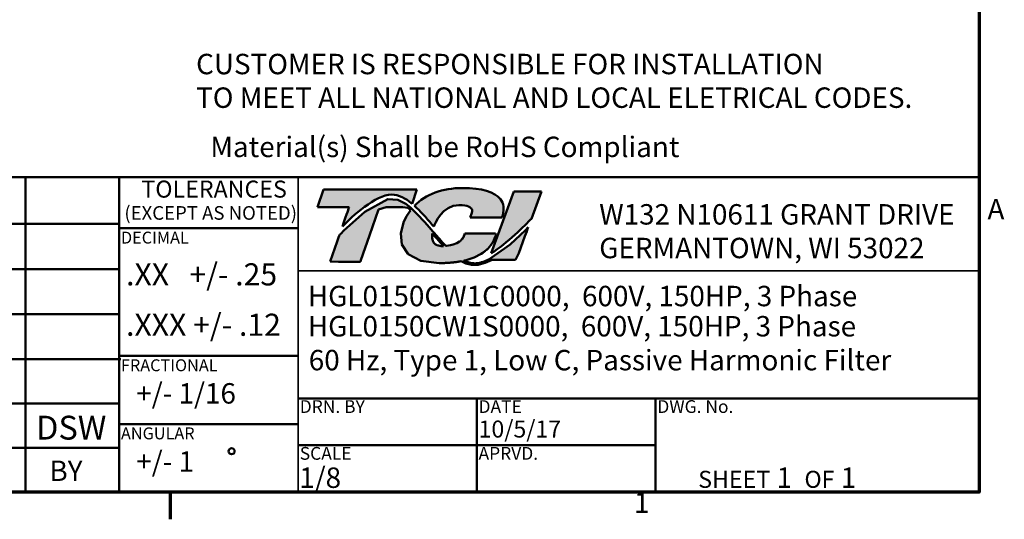
# Model space of a CAD drawing. Units: inches. Extents: x 3 to 129, y 1 to 100.
# Drawn here: x 94 to 128, y 2 to 20 of the extents above; entities that cross this region are included whole.
import ezdxf
from ezdxf.enums import TextEntityAlignment as Align

# ---------------------------------------------------------------- set-up
doc = ezdxf.new("R2010")
doc.units = ezdxf.units.IN
doc.header["$LTSCALE"] = 6
doc.header["$MEASUREMENT"] = 0
for name, color, linetype, lineweight in [('Border (ANSI)', 7, 'Continuous', 70), ('Hatch (ANSI)', 7, 'Continuous', 18), ('Symbol (ANSI)', 7, 'Continuous', 25), ('Title (ANSI)', 7, 'Continuous', 50), ('Visible (ANSI)', 7, 'Continuous', 50)]:
    doc.layers.add(name, color=color, linetype=linetype, lineweight=lineweight)
doc.styles.add('Note Text (ANSI)', font='tahoma.ttf')
doc.styles.add('Text Style30', font='tahoma.ttf')
doc.styles.add('Text Style38', font='tahoma.ttf')
doc.styles.add('Text Style39', font='tahoma.ttf')
doc.styles.add('Text Style45', font='tahoma.ttf')

# ---------------------------------------------------------------- blocks, each defined once
blk = doc.blocks.new('Borders Default Border')
at = {"layer": 'Border (ANSI)'}
blk.add_line((16.5, 0.5), (16.5, 0.34), dxfattribs=at)
at = {"layer": 'Border (ANSI)', "flags": 128}
blk.add_lwpolyline([(0.75, 0.5), (0.75, 16.5), (21.25, 16.5), (21.25, 0.5), (0.75, 0.5)], dxfattribs=at)
at = {"layer": 'Border (ANSI)', "char_height": 0.12, "attachment_point": 7, "style": 'Note Text (ANSI)'}
for s, insert in [('A', (21.299, 2.065)), ('1', (19.2229, 0.34))]:
    blk.add_mtext(s, dxfattribs=dict(at, insert=insert))
blk = doc.blocks.new('Title Blocks TCI_TITLE')
at = {"layer": 'Hatch (ANSI)'}
h = blk.add_hatch(color=256, dxfattribs=at)
edge = h.paths.add_edge_path()
edge.add_line((10.1122, 5.5812), (10.0831, 5.497))
edge.add_spline(control_points=[(10.0831, 5.497), (10.0444, 5.5293), (10.0051, 5.5504), (9.9634, 5.5504)], knot_values=[1, 1, 1, 1, 2, 2, 2, 2], degree=3, periodic=0)
edge.add_spline(control_points=[(9.9634, 5.5504), (9.868, 5.5504), (9.7318, 5.4223), (9.6741, 5.3633)], knot_values=[0, 0, 0, 0, 1, 1, 1, 1], degree=3, periodic=0)
edge.add_spline(control_points=[(9.6741, 5.3633), (9.692, 5.4151), (9.7077, 5.4605), (9.7132, 5.4766)], knot_values=[6, 6, 6, 6, 7, 7, 7, 7], degree=3, periodic=0)
edge.add_line((9.7132, 5.4766), (9.5274, 5.4766))
edge.add_line((9.5274, 5.4766), (9.5634, 5.5812))
edge.add_line((9.5634, 5.5812), (10.1122, 5.5812))
h = blk.add_hatch(color=256, dxfattribs=at)
edge = h.paths.add_edge_path()
edge.add_spline(control_points=[(10.3797, 5.5892), (10.4941, 5.5892), (10.5688, 5.5671), (10.6019, 5.5234)], knot_values=[8, 8, 8, 8, 9, 9, 9, 9], degree=3, periodic=0)
edge.add_spline(control_points=[(10.6019, 5.5234), (10.6211, 5.4981), (10.6257, 5.4669), (10.6155, 5.4307)], knot_values=[7, 7, 7, 7, 8, 8, 8, 8], degree=3, periodic=0)
edge.add_line((10.6155, 5.4307), (10.6113, 5.4159))
edge.add_line((10.6113, 5.4159), (10.4242, 5.4159))
edge.add_line((10.4242, 5.4159), (10.4342, 5.4432))
edge.add_spline(control_points=[(10.4342, 5.4432), (10.4397, 5.4583), (10.4347, 5.4653), (10.4331, 5.4677)], knot_values=[3, 3, 3, 3, 4, 4, 4, 4], degree=3, periodic=0)
edge.add_spline(control_points=[(10.4331, 5.4677), (10.4286, 5.474), (10.4125, 5.4889), (10.3592, 5.4889)], knot_values=[2, 2, 2, 2, 3, 3, 3, 3], degree=3, periodic=0)
edge.add_spline(control_points=[(10.3592, 5.4889), (10.2589, 5.4889), (10.2164, 5.3786), (10.2108, 5.3628)], knot_values=[1, 1, 1, 1, 2, 2, 2, 2], degree=3, periodic=0)
edge.add_line((10.2108, 5.3628), (10.1999, 5.3753))
edge.add_spline(control_points=[(10.1999, 5.3753), (10.1652, 5.4151), (10.1313, 5.4538), (10.0971, 5.4848)], knot_values=[10, 10, 10, 10, 11, 11, 11, 11], degree=3, periodic=0)
edge.add_spline(control_points=[(10.0971, 5.4848), (10.1624, 5.5515), (10.2611, 5.5892), (10.3797, 5.5892)], knot_values=[9, 9, 9, 9, 10, 10, 10, 10], degree=3, periodic=0)
h = blk.add_hatch(color=256, dxfattribs=at)
edge = h.paths.add_edge_path()
edge.add_line((10.6816, 5.5696), (10.8431, 5.5696))
edge.add_line((10.8431, 5.5696), (10.7841, 5.4092))
edge.add_spline(control_points=[(10.7841, 5.4092), (10.7489, 5.3723), (10.6411, 5.2629), (10.5477, 5.2056)], knot_values=[1, 1, 1, 1, 2, 2, 2, 2], degree=3, periodic=0)
edge.add_line((10.5477, 5.2056), (10.6816, 5.5696))
h = blk.add_hatch(color=256, dxfattribs=at)
h.paths.add_polyline_path([(10.2673, 5.2485), (10.2626, 5.2483), (10.2539, 5.2486), (10.2462, 5.2494), (10.2392, 5.2507), (10.2328, 5.2525), (10.227, 5.2549), (10.2218, 5.2578), (10.2173, 5.2613), (10.2133, 5.2653), (10.2092, 5.2707), (10.207, 5.275), (10.2067, 5.2756), (10.2058, 5.2776), (10.2046, 5.2808), (10.2032, 5.2855), (10.2023, 5.2897), (10.2016, 5.294), (10.2011, 5.2982), (10.2009, 5.3005), (10.2009, 5.3009), (10.2007, 5.3079), (10.2009, 5.315), (10.2015, 5.3223), (10.2037, 5.3198), (10.2055, 5.3177), (10.2078, 5.3151), (10.228, 5.2921), (10.2477, 5.2699)], flags=0)
h.paths.add_polyline_path([(10.2837, 5.1491), (10.2798, 5.1489), (10.2777, 5.1488), (10.2755, 5.1487), (10.2701, 5.1485), (10.2647, 5.1484), (10.2618, 5.1483), (10.26, 5.1482), (10.2564, 5.1482), (10.2491, 5.1481), (10.2417, 5.148), (10.1345, 5.161), (10.0594, 5.2006), (10.0232, 5.2566), (10.0172, 5.322), (10.0336, 5.3864), (10.0511, 5.4236), (10.0733, 5.4574), (10.0669, 5.4666), (10.0584, 5.4738), (10.0292, 5.4766), (9.9309, 5.4766), (9.8854, 5.4626), (9.8326, 5.3095), (9.7828, 5.1654), (9.7801, 5.1573), (9.7797, 5.1562), (9.7557, 5.156), (9.651, 5.156), (9.603, 5.1573), (9.6169, 5.1975), (9.6439, 5.2756), (9.6516, 5.298), (9.6551, 5.3081), (9.6593, 5.3158), (9.6646, 5.3211), (9.6829, 5.3394), (9.8068, 5.4493), (9.9407, 5.5246), (10.0003, 5.5208), (10.0463, 5.4963), (10.0735, 5.475), (10.0777, 5.4712), (10.0826, 5.4668), (10.1136, 5.4366), (10.1566, 5.3898), (10.1852, 5.3571), (10.2042, 5.3354), (10.2165, 5.3213), (10.2233, 5.3136), (10.2315, 5.3042), (10.2353, 5.2998), (10.2418, 5.2925), (10.2477, 5.2859), (10.2492, 5.2841), (10.2537, 5.2791), (10.26, 5.2721), (10.2648, 5.2669), (10.272, 5.2591), (10.2787, 5.2519), (10.2813, 5.2492), (10.2813, 5.2491), (10.2813, 5.2491), (10.2815, 5.249), (10.2972, 5.2508), (10.3097, 5.2529), (10.3096, 5.253), (10.3245, 5.2568), (10.3468, 5.2657), (10.3618, 5.2748), (10.3668, 5.2787), (10.3716, 5.2831), (10.3744, 5.286), (10.3788, 5.2912), (10.3823, 5.2964), (10.3849, 5.3014), (10.3867, 5.3055), (10.3903, 5.3166), (10.3925, 5.3213), (10.5728, 5.3213), (10.5769, 5.3148), (10.57, 5.2981), (10.5684, 5.2941), (10.5659, 5.2882), (10.5644, 5.2849), (10.5635, 5.283), (10.5617, 5.2795), (10.5604, 5.277), (10.5591, 5.2745), (10.5582, 5.273), (10.5573, 5.2715), (10.5561, 5.2694), (10.5547, 5.2669), (10.5534, 5.2649), (10.5525, 5.2635), (10.5516, 5.2621), (10.5499, 5.2596), (10.5482, 5.2571), (10.5461, 5.2542), (10.545, 5.2527), (10.5425, 5.2496), (10.54, 5.2464), (10.5395, 5.2458), (10.5393, 5.2455), (10.5358, 5.2414), (10.5292, 5.2345), (10.5238, 5.2292), (10.5234, 5.2288), (10.5205, 5.2261), (10.517, 5.223), (10.5151, 5.2214), (10.5141, 5.2205), (10.5103, 5.2175), (10.5065, 5.2145), (10.5057, 5.214), (10.5057, 5.2139), (10.5034, 5.2123), (10.4984, 5.2087), (10.4898, 5.203), (10.4488, 5.182), (10.4007, 5.166), (10.3882, 5.1629), (10.393, 5.1607), (10.3973, 5.1587), (10.4033, 5.1563), (10.4043, 5.1559), (10.4058, 5.1553), (10.4116, 5.1534), (10.4148, 5.1523), (10.4203, 5.1508), (10.4221, 5.1503), (10.427, 5.1493), (10.4295, 5.1487), (10.4351, 5.1479), (10.4373, 5.1475), (10.4423, 5.1471), (10.4433, 5.147), (10.4442, 5.1469), (10.4482, 5.1467), (10.4551, 5.1466), (10.4616, 5.147), (10.4667, 5.1475), (10.4723, 5.1483), (10.4792, 5.1496), (10.4871, 5.1515), (10.4924, 5.1529), (10.4972, 5.1544), (10.5019, 5.1559), (10.503, 5.1563), (10.5066, 5.1576), (10.5153, 5.161), (10.525, 5.1653), (10.5316, 5.1684), (10.5345, 5.1698), (10.5346, 5.1698), (10.5346, 5.1698), (10.66, 5.2569), (10.7503, 5.3424), (10.7654, 5.3585), (10.7654, 5.3585), (10.762, 5.3492), (10.7567, 5.3348), (10.746, 5.3056), (10.7097, 5.2068), (10.6905, 5.1676), (10.5542, 5.1676), (10.5133, 5.1488), (10.4706, 5.1373), (10.4329, 5.1374), (10.3985, 5.1467), (10.3708, 5.1592), (10.3647, 5.1581), (10.3586, 5.157), (10.3583, 5.157), (10.3534, 5.1562), (10.3479, 5.1553), (10.3431, 5.1546), (10.3362, 5.1537), (10.331, 5.1531), (10.3275, 5.1526), (10.3259, 5.1525), (10.3239, 5.1522), (10.319, 5.1517), (10.314, 5.1513), (10.3114, 5.151), (10.3096, 5.1508), (10.3064, 5.1506), (10.3016, 5.1502), (10.2969, 5.1499), (10.2948, 5.1497), (10.2928, 5.1496), (10.2886, 5.1494)])
at = {"layer": 'Title (ANSI)'}
for p, q in [((13.4136, 5.6529), (4.0636, 5.6529)), ((7.8136, 5.6529), (7.8136, 3.8029)), ((8.3636, 5.6529), (8.3636, 3.8029)), ((13.4136, 3.8029), (13.4136, 5.6529)), ((9.5634, 5.5812), (9.5274, 5.4766)), ((10.1122, 5.5812), (9.5634, 5.5812)), ((10.0831, 5.497), (10.1122, 5.5812)), ((10.6816, 5.5696), (10.5477, 5.2056)), ((10.8431, 5.5696), (10.6816, 5.5696)), ((10.7841, 5.4092), (10.8431, 5.5696)), ((9.9407, 5.5246), (9.8068, 5.4493)), ((10.0003, 5.5208), (9.9407, 5.5246)), ((10.0463, 5.4963), (10.0003, 5.5208)), ((10.0735, 5.475), (10.0463, 5.4963)), ((9.5274, 5.4766), (9.7132, 5.4766)), ((9.8068, 5.4493), (9.6829, 5.3394)), ((9.8326, 5.3095), (9.8854, 5.4626)), ((9.8854, 5.4626), (9.9309, 5.4766)), ((9.9309, 5.4766), (10.0292, 5.4766)), ((10.0292, 5.4766), (10.0584, 5.4738)), ((10.0733, 5.4574), (10.0511, 5.4236)), ((10.0584, 5.4738), (10.0669, 5.4666)), ((10.0669, 5.4666), (10.0733, 5.4574)), ((10.0777, 5.4712), (10.0735, 5.475)), ((10.0826, 5.4668), (10.0777, 5.4712)), ((10.1136, 5.4366), (10.0826, 5.4668)), ((10.1566, 5.3898), (10.1136, 5.4366)), ((10.4342, 5.4432), (10.4242, 5.4159)), ((4.0636, 5.3779), (8.3636, 5.3779)), ((10.0336, 5.3864), (10.0172, 5.322)), ((10.0511, 5.4236), (10.0336, 5.3864)), ((10.1852, 5.3571), (10.1566, 5.3898)), ((10.4242, 5.4159), (10.6113, 5.4159)), ((10.6113, 5.4159), (10.6155, 5.4307)), ((8.3636, 5.3529), (9.4136, 5.3529)), ((9.6646, 5.3211), (9.6593, 5.3158)), ((9.6829, 5.3394), (9.6646, 5.3211)), ((10.0172, 5.322), (10.0232, 5.2566)), ((10.2042, 5.3354), (10.1852, 5.3571)), ((10.1999, 5.3753), (10.2108, 5.3628)), ((10.2009, 5.315), (10.2015, 5.3223)), ((10.2015, 5.3223), (10.2037, 5.3198)), ((10.2165, 5.3213), (10.2042, 5.3354)), ((10.2233, 5.3136), (10.2165, 5.3213)), ((10.3925, 5.3213), (10.3903, 5.3166)), ((10.5728, 5.3213), (10.3925, 5.3213)), ((10.5769, 5.3148), (10.5728, 5.3213)), ((10.7503, 5.3424), (10.66, 5.2569)), ((10.746, 5.3056), (10.7567, 5.3348)), ((10.7654, 5.3585), (10.7503, 5.3424)), ((10.7567, 5.3348), (10.762, 5.3492)), ((10.762, 5.3492), (10.7654, 5.3585)), ((10.7654, 5.3585), (10.7654, 5.3585)), ((9.6439, 5.2756), (9.6169, 5.1975)), ((9.6516, 5.298), (9.6439, 5.2756)), ((9.6551, 5.3081), (9.6516, 5.298)), ((9.6593, 5.3158), (9.6551, 5.3081)), ((9.7828, 5.1654), (9.8326, 5.3095)), ((10.2007, 5.3079), (10.2009, 5.315)), ((10.2009, 5.3009), (10.2007, 5.3079)), ((10.2009, 5.3005), (10.2009, 5.3009)), ((10.2011, 5.2982), (10.2009, 5.3005)), ((10.2016, 5.294), (10.2011, 5.2982)), ((10.2023, 5.2897), (10.2016, 5.294)), ((10.2016, 5.2937), (10.2021, 5.291)), ((10.2019, 5.2916), (10.2016, 5.2937)), ((10.2027, 5.2879), (10.2019, 5.2916)), ((10.2021, 5.291), (10.2028, 5.2873)), ((10.2032, 5.2855), (10.2023, 5.2897)), ((10.203, 5.2864), (10.2027, 5.2879)), ((10.2028, 5.2873), (10.203, 5.2864)), ((10.2046, 5.2808), (10.2032, 5.2855)), ((10.2037, 5.3198), (10.2055, 5.3177)), ((10.2058, 5.2776), (10.2046, 5.2808)), ((10.2055, 5.3177), (10.2078, 5.3151)), ((10.2067, 5.2756), (10.2058, 5.2776)), ((10.207, 5.275), (10.2067, 5.2756)), ((10.2092, 5.2707), (10.207, 5.275)), ((10.2078, 5.3151), (10.228, 5.2921)), ((10.2133, 5.2653), (10.2092, 5.2707)), ((10.2173, 5.2613), (10.2133, 5.2653)), ((10.2315, 5.3042), (10.2233, 5.3136)), ((10.228, 5.2921), (10.2477, 5.2699)), ((10.2353, 5.2998), (10.2315, 5.3042)), ((10.2418, 5.2925), (10.2353, 5.2998)), ((10.2477, 5.2859), (10.2418, 5.2925)), ((10.2492, 5.2841), (10.2477, 5.2859)), ((10.2477, 5.2699), (10.2673, 5.2485)), ((10.2537, 5.2791), (10.2492, 5.2841)), ((10.26, 5.2721), (10.2537, 5.2791)), ((10.2648, 5.2669), (10.26, 5.2721)), ((10.272, 5.2591), (10.2648, 5.2669)), ((10.3468, 5.2657), (10.3245, 5.2568)), ((10.3618, 5.2748), (10.3468, 5.2657)), ((10.3668, 5.2787), (10.3618, 5.2748)), ((10.3716, 5.2831), (10.3668, 5.2787)), ((10.3744, 5.286), (10.3716, 5.2831)), ((10.3788, 5.2912), (10.3744, 5.286)), ((10.3823, 5.2964), (10.3788, 5.2912)), ((10.3849, 5.3014), (10.3823, 5.2964)), ((10.3867, 5.3055), (10.3849, 5.3014)), ((10.3903, 5.3166), (10.3867, 5.3055)), ((10.5499, 5.2596), (10.5516, 5.2621)), ((10.5516, 5.2621), (10.5525, 5.2635)), ((10.5525, 5.2635), (10.5534, 5.2649)), ((10.5534, 5.2649), (10.5547, 5.2669)), ((10.5547, 5.2669), (10.5561, 5.2694)), ((10.5561, 5.2694), (10.5573, 5.2715)), ((10.5573, 5.2715), (10.5582, 5.273)), ((10.5582, 5.273), (10.5591, 5.2745)), ((10.5591, 5.2745), (10.5604, 5.277)), ((10.5604, 5.277), (10.5617, 5.2795)), ((10.5617, 5.2795), (10.5635, 5.283)), ((10.5635, 5.283), (10.5644, 5.2849)), ((10.5644, 5.2849), (10.5659, 5.2882)), ((10.5659, 5.2882), (10.5684, 5.2941)), ((10.5684, 5.2941), (10.57, 5.2981)), ((10.57, 5.2981), (10.5769, 5.3148)), ((10.7097, 5.2068), (10.746, 5.3056)), ((10.0232, 5.2566), (10.0594, 5.2006)), ((10.2218, 5.2578), (10.2173, 5.2613)), ((10.227, 5.2549), (10.2218, 5.2578)), ((10.2328, 5.2525), (10.227, 5.2549)), ((10.2392, 5.2507), (10.2328, 5.2525)), ((10.2462, 5.2494), (10.2392, 5.2507)), ((10.2539, 5.2486), (10.2462, 5.2494)), ((10.2626, 5.2483), (10.2539, 5.2486)), ((10.2673, 5.2485), (10.2626, 5.2483)), ((10.2787, 5.2519), (10.272, 5.2591)), ((10.2813, 5.2492), (10.2787, 5.2519)), ((10.2813, 5.2491), (10.2813, 5.2492)), ((10.2813, 5.2491), (10.2813, 5.2491)), ((10.2815, 5.249), (10.2813, 5.2491)), ((10.2972, 5.2508), (10.2815, 5.249)), ((10.3097, 5.2529), (10.2972, 5.2508)), ((10.3245, 5.2568), (10.3096, 5.253)), ((10.3096, 5.253), (10.3097, 5.2529)), ((10.4898, 5.203), (10.4984, 5.2087)), ((10.4984, 5.2087), (10.5034, 5.2123)), ((10.5034, 5.2123), (10.5057, 5.2139)), ((10.5057, 5.214), (10.5065, 5.2145)), ((10.5057, 5.2139), (10.5057, 5.214)), ((10.5065, 5.2145), (10.5103, 5.2175)), ((10.5103, 5.2175), (10.5141, 5.2205)), ((10.5141, 5.2205), (10.5151, 5.2214)), ((10.5151, 5.2214), (10.517, 5.223)), ((10.517, 5.223), (10.5205, 5.2261)), ((10.5205, 5.2261), (10.5234, 5.2288)), ((10.5234, 5.2288), (10.5238, 5.2292)), ((10.5238, 5.2292), (10.5292, 5.2345)), ((10.5292, 5.2345), (10.5358, 5.2414)), ((10.66, 5.2569), (10.5346, 5.1698)), ((10.5358, 5.2414), (10.5393, 5.2455)), ((10.5393, 5.2455), (10.5395, 5.2458)), ((10.5395, 5.2458), (10.54, 5.2464)), ((10.54, 5.2464), (10.5425, 5.2496)), ((10.5425, 5.2496), (10.545, 5.2527)), ((10.545, 5.2527), (10.5461, 5.2542)), ((10.5461, 5.2542), (10.5482, 5.2571)), ((10.5482, 5.2571), (10.5499, 5.2596)), ((10.6905, 5.1676), (10.7097, 5.2068)), ((9.6169, 5.1975), (9.603, 5.1573)), ((9.603, 5.1573), (9.651, 5.156)), ((9.651, 5.156), (9.7557, 5.156)), ((9.7557, 5.156), (9.7797, 5.1562)), ((9.7797, 5.1562), (9.7801, 5.1573)), ((9.7801, 5.1573), (9.7828, 5.1654)), ((10.0594, 5.2006), (10.1345, 5.161)), ((10.1345, 5.161), (10.2417, 5.148)), ((10.2417, 5.148), (10.2491, 5.1481)), ((10.2491, 5.1481), (10.2564, 5.1482)), ((10.2564, 5.1482), (10.26, 5.1482)), ((10.26, 5.1482), (10.2618, 5.1483)), ((10.2618, 5.1483), (10.2647, 5.1484)), ((10.2647, 5.1484), (10.2701, 5.1485)), ((10.2701, 5.1485), (10.2755, 5.1487)), ((10.2755, 5.1487), (10.2777, 5.1488)), ((10.2777, 5.1488), (10.2798, 5.1489)), ((10.2798, 5.1489), (10.2837, 5.1491)), ((10.2837, 5.1491), (10.2886, 5.1494)), ((10.2886, 5.1494), (10.2928, 5.1496)), ((10.2928, 5.1496), (10.2948, 5.1497)), ((10.2948, 5.1497), (10.2969, 5.1499)), ((10.2969, 5.1499), (10.3016, 5.1502)), ((10.3016, 5.1502), (10.3064, 5.1506)), ((10.3064, 5.1506), (10.3096, 5.1508)), ((10.3096, 5.1508), (10.3114, 5.151)), ((10.3114, 5.151), (10.314, 5.1513)), ((10.314, 5.1513), (10.319, 5.1517)), ((10.319, 5.1517), (10.3239, 5.1522)), ((10.3239, 5.1522), (10.3259, 5.1525)), ((10.3259, 5.1525), (10.3275, 5.1526)), ((10.3275, 5.1526), (10.331, 5.1531)), ((10.331, 5.1531), (10.3362, 5.1537)), ((10.3362, 5.1537), (10.3431, 5.1546)), ((10.3431, 5.1546), (10.3479, 5.1553)), ((10.3479, 5.1553), (10.3534, 5.1562)), ((10.3534, 5.1562), (10.3583, 5.157)), ((10.3583, 5.157), (10.3586, 5.157)), ((10.3586, 5.157), (10.3647, 5.1581)), ((10.3647, 5.1581), (10.3708, 5.1592)), ((10.3708, 5.1592), (10.3985, 5.1467)), ((10.3882, 5.1629), (10.4007, 5.166)), ((10.393, 5.1607), (10.3882, 5.1629)), ((10.3973, 5.1587), (10.393, 5.1607)), ((10.4033, 5.1563), (10.3973, 5.1587)), ((10.3985, 5.1467), (10.4329, 5.1374)), ((10.4007, 5.166), (10.4488, 5.182)), ((10.4043, 5.1559), (10.4033, 5.1563)), ((10.4058, 5.1553), (10.4043, 5.1559)), ((10.4116, 5.1534), (10.4058, 5.1553)), ((10.4148, 5.1523), (10.4116, 5.1534)), ((10.4203, 5.1508), (10.4148, 5.1523)), ((10.4221, 5.1503), (10.4203, 5.1508)), ((10.427, 5.1493), (10.4221, 5.1503)), ((10.4295, 5.1487), (10.427, 5.1493)), ((10.4351, 5.1479), (10.4295, 5.1487)), ((10.4373, 5.1475), (10.4351, 5.1479)), ((10.4423, 5.1471), (10.4373, 5.1475)), ((10.4433, 5.147), (10.4423, 5.1471)), ((10.4442, 5.1469), (10.4433, 5.147)), ((10.4482, 5.1467), (10.4442, 5.1469)), ((10.4551, 5.1466), (10.4482, 5.1467)), ((10.4488, 5.182), (10.4898, 5.203)), ((10.4616, 5.147), (10.4551, 5.1466)), ((10.4667, 5.1475), (10.4616, 5.147)), ((10.4723, 5.1483), (10.4667, 5.1475)), ((10.4706, 5.1373), (10.5133, 5.1488)), ((10.4792, 5.1496), (10.4723, 5.1483)), ((10.4871, 5.1515), (10.4792, 5.1496)), ((10.4924, 5.1529), (10.4871, 5.1515)), ((10.4972, 5.1544), (10.4924, 5.1529)), ((10.5019, 5.1559), (10.4972, 5.1544)), ((10.503, 5.1563), (10.5019, 5.1559)), ((10.5066, 5.1576), (10.503, 5.1563)), ((10.5153, 5.161), (10.5066, 5.1576)), ((10.5133, 5.1488), (10.5542, 5.1676)), ((10.525, 5.1653), (10.5153, 5.161)), ((10.5316, 5.1684), (10.525, 5.1653)), ((10.5345, 5.1698), (10.5316, 5.1684)), ((10.5346, 5.1698), (10.5345, 5.1698)), ((10.5346, 5.1698), (10.5346, 5.1698)), ((10.5542, 5.1676), (10.6905, 5.1676)), ((4.0636, 5.1129), (8.3636, 5.1129)), ((10.4329, 5.1374), (10.4706, 5.1373)), ((4.0636, 4.8479), (8.3636, 4.8479)), ((4.0636, 4.5829), (8.3736, 4.5829)), ((8.3636, 4.6029), (9.4136, 4.6029)), ((9.4136, 4.3529), (13.4136, 4.3529)), ((10.4636, 4.3529), (10.4636, 3.8029)), ((11.5136, 4.3529), (11.5136, 3.8029)), ((4.0636, 4.3229), (8.3636, 4.3229)), ((8.3636, 4.2029), (9.4136, 4.2029)), ((4.0636, 4.0629), (8.3636, 4.0629)), ((9.4136, 4.0779), (11.5136, 4.0779)), ((4.0636, 3.8029), (13.4136, 3.8029))]:
    blk.add_line(p, q, dxfattribs=at)
at = {"layer": 'Title (ANSI)', "lineweight": 35}
for p, q in [((9.4136, 3.8029), (9.4136, 5.6529)), ((9.4136, 5.1029), (13.4136, 5.1029))]:
    blk.add_line(p, q, dxfattribs=at)
at = {"layer": 'Title (ANSI)'}
blk.add_circle((9.0236, 4.0429), 0.0175, dxfattribs=at)
for points in [[(10.3797, 5.5892), (10.2611, 5.5892), (10.1624, 5.5515), (10.0971, 5.4848)], [(10.6019, 5.5234), (10.5688, 5.5671), (10.4941, 5.5892), (10.3797, 5.5892)], [(9.6741, 5.3633), (9.7318, 5.4223), (9.868, 5.5504), (9.9634, 5.5504)], [(9.9634, 5.5504), (10.0051, 5.5504), (10.0444, 5.5293), (10.0831, 5.497)], [(10.6155, 5.4307), (10.6257, 5.4669), (10.6211, 5.4981), (10.6019, 5.5234)], [(9.7132, 5.4766), (9.7077, 5.4605), (9.692, 5.4151), (9.6741, 5.3633)], [(10.0971, 5.4848), (10.1313, 5.4538), (10.1652, 5.4151), (10.1999, 5.3753)], [(10.2108, 5.3628), (10.2164, 5.3786), (10.2589, 5.4889), (10.3592, 5.4889)], [(10.3592, 5.4889), (10.4125, 5.4889), (10.4286, 5.474), (10.4331, 5.4677)], [(10.4331, 5.4677), (10.4347, 5.4653), (10.4397, 5.4583), (10.4342, 5.4432)], [(10.5477, 5.2056), (10.6411, 5.2629), (10.7489, 5.3723), (10.7841, 5.4092)]]:
    blk.add_open_spline(points, degree=3, dxfattribs=at)
at = {"layer": 'Visible (ANSI)'}
for p, q in [((9.5634, 5.5812), (9.5274, 5.4766)), ((10.1122, 5.5812), (9.5634, 5.5812)), ((10.6816, 5.5696), (10.5477, 5.2056)), ((10.8431, 5.5696), (10.6816, 5.5696)), ((10.7841, 5.4092), (10.8431, 5.5696)), ((9.9407, 5.5246), (9.8068, 5.4493)), ((10.0003, 5.5208), (9.9407, 5.5246)), ((10.0463, 5.4963), (10.0003, 5.5208)), ((10.0735, 5.475), (10.0463, 5.4963)), ((9.5274, 5.4766), (9.7132, 5.4766)), ((9.8068, 5.4493), (9.6829, 5.3394)), ((9.8326, 5.3095), (9.8854, 5.4626)), ((9.8854, 5.4626), (9.9309, 5.4766)), ((9.9309, 5.4766), (10.0292, 5.4766)), ((10.0292, 5.4766), (10.0584, 5.4738)), ((10.0733, 5.4574), (10.0511, 5.4236)), ((10.0584, 5.4738), (10.0669, 5.4666)), ((10.0669, 5.4666), (10.0733, 5.4574)), ((10.0777, 5.4712), (10.0735, 5.475)), ((10.0815, 5.4677), (10.0777, 5.4712)), ((10.0816, 5.4678), (10.0815, 5.4677)), ((10.1136, 5.4366), (10.0816, 5.4678)), ((10.1566, 5.3898), (10.1136, 5.4366)), ((10.4342, 5.4432), (10.4242, 5.4159)), ((10.0336, 5.3864), (10.0172, 5.322)), ((10.0511, 5.4236), (10.0336, 5.3864)), ((10.1852, 5.3571), (10.1566, 5.3898)), ((10.4242, 5.4159), (10.6113, 5.4159)), ((10.6113, 5.4159), (10.6155, 5.4307)), ((9.6646, 5.3211), (9.6593, 5.3158)), ((9.6829, 5.3394), (9.6646, 5.3211)), ((10.0172, 5.322), (10.0232, 5.2566)), ((10.2042, 5.3354), (10.1852, 5.3571)), ((10.1999, 5.3753), (10.2108, 5.3628)), ((10.2009, 5.315), (10.2015, 5.3223)), ((10.2015, 5.3223), (10.2037, 5.3198)), ((10.2165, 5.3213), (10.2042, 5.3354)), ((10.2233, 5.3136), (10.2165, 5.3213)), ((10.3925, 5.3213), (10.3903, 5.3166)), ((10.5728, 5.3213), (10.3925, 5.3213)), ((10.5769, 5.3148), (10.5728, 5.3213)), ((10.7503, 5.3424), (10.66, 5.2569)), ((10.746, 5.3056), (10.7567, 5.3348)), ((10.7654, 5.3585), (10.7503, 5.3424)), ((10.7567, 5.3348), (10.762, 5.3492)), ((10.762, 5.3492), (10.7654, 5.3585)), ((10.7654, 5.3585), (10.7654, 5.3585)), ((10.7654, 5.3585), (10.7654, 5.3585)), ((9.6439, 5.2756), (9.6169, 5.1975)), ((9.6516, 5.298), (9.6439, 5.2756)), ((9.6551, 5.3081), (9.6516, 5.298)), ((9.6593, 5.3158), (9.6551, 5.3081)), ((9.7828, 5.1654), (9.8326, 5.3095)), ((10.2007, 5.3079), (10.2009, 5.315)), ((10.2009, 5.3009), (10.2007, 5.3079)), ((10.2009, 5.3005), (10.2009, 5.3009)), ((10.2009, 5.3002), (10.2009, 5.3005)), ((10.2012, 5.2973), (10.2009, 5.3002)), ((10.2015, 5.2944), (10.2012, 5.2973)), ((10.2016, 5.2937), (10.2015, 5.2944)), ((10.2018, 5.2929), (10.2016, 5.2937)), ((10.2021, 5.2906), (10.2018, 5.2929)), ((10.2026, 5.2882), (10.2021, 5.2906)), ((10.2028, 5.2873), (10.2026, 5.2882)), ((10.203, 5.2864), (10.2028, 5.2873)), ((10.2036, 5.2843), (10.203, 5.2864)), ((10.2042, 5.2823), (10.2036, 5.2843)), ((10.2037, 5.3198), (10.2055, 5.3177)), ((10.2045, 5.2813), (10.2042, 5.2823)), ((10.2048, 5.2804), (10.2045, 5.2813)), ((10.2055, 5.2784), (10.2048, 5.2804)), ((10.2055, 5.3177), (10.2069, 5.3161)), ((10.2064, 5.2764), (10.2055, 5.2784)), ((10.2067, 5.2756), (10.2064, 5.2764)), ((10.207, 5.2749), (10.2067, 5.2756)), ((10.2069, 5.3161), (10.2078, 5.3151)), ((10.2084, 5.2723), (10.207, 5.2749)), ((10.2078, 5.3151), (10.2081, 5.3148)), ((10.2081, 5.3148), (10.228, 5.2921)), ((10.2098, 5.2699), (10.2084, 5.2723)), ((10.2133, 5.2653), (10.2098, 5.2699)), ((10.2173, 5.2613), (10.2133, 5.2653)), ((10.23, 5.3058), (10.2233, 5.3136)), ((10.228, 5.2921), (10.2477, 5.2699)), ((10.2323, 5.3032), (10.23, 5.3058)), ((10.2327, 5.3027), (10.2323, 5.3032)), ((10.2353, 5.2998), (10.2327, 5.3027)), ((10.2418, 5.2925), (10.2353, 5.2998)), ((10.2481, 5.2853), (10.2418, 5.2925)), ((10.2477, 5.2699), (10.2673, 5.2485)), ((10.2487, 5.2847), (10.2481, 5.2853)), ((10.2492, 5.2841), (10.2487, 5.2847)), ((10.2537, 5.2791), (10.2492, 5.2841)), ((10.26, 5.2721), (10.2537, 5.2791)), ((10.2645, 5.2672), (10.26, 5.2721)), ((10.2655, 5.2661), (10.2645, 5.2672)), ((10.272, 5.2591), (10.2655, 5.2661)), ((10.3468, 5.2657), (10.3245, 5.2568)), ((10.3618, 5.2748), (10.3468, 5.2657)), ((10.3668, 5.2787), (10.3618, 5.2748)), ((10.3712, 5.2827), (10.3668, 5.2787)), ((10.372, 5.2835), (10.3712, 5.2827)), ((10.3723, 5.2838), (10.372, 5.2835)), ((10.3744, 5.286), (10.3723, 5.2838)), ((10.3778, 5.29), (10.3744, 5.286)), ((10.3804, 5.2935), (10.3778, 5.29)), ((10.3812, 5.2947), (10.3804, 5.2935)), ((10.3819, 5.2959), (10.3812, 5.2947)), ((10.3824, 5.2968), (10.3819, 5.2959)), ((10.3829, 5.2975), (10.3824, 5.2968)), ((10.3835, 5.2986), (10.3829, 5.2975)), ((10.3842, 5.3), (10.3835, 5.2986)), ((10.3848, 5.3013), (10.3842, 5.3)), ((10.3851, 5.3019), (10.3848, 5.3013)), ((10.3854, 5.3024), (10.3851, 5.3019)), ((10.3861, 5.3041), (10.3854, 5.3024)), ((10.3869, 5.3061), (10.3861, 5.3041)), ((10.3877, 5.3085), (10.3869, 5.3061)), ((10.3903, 5.3166), (10.3877, 5.3085)), ((10.5499, 5.2596), (10.5516, 5.2621)), ((10.5516, 5.2621), (10.5525, 5.2635)), ((10.5525, 5.2635), (10.5534, 5.2649)), ((10.5534, 5.2649), (10.5547, 5.2669)), ((10.5547, 5.2669), (10.5561, 5.2694)), ((10.5561, 5.2694), (10.5573, 5.2715)), ((10.5573, 5.2715), (10.5582, 5.273)), ((10.5582, 5.273), (10.5591, 5.2745)), ((10.5591, 5.2745), (10.5604, 5.277)), ((10.5604, 5.277), (10.5617, 5.2795)), ((10.5617, 5.2795), (10.5626, 5.2813)), ((10.5626, 5.2813), (10.5634, 5.2828)), ((10.5634, 5.2828), (10.5644, 5.2849)), ((10.5644, 5.2849), (10.5659, 5.2882)), ((10.5659, 5.2882), (10.5673, 5.2916)), ((10.5673, 5.2916), (10.5677, 5.2924)), ((10.5677, 5.2924), (10.568, 5.293)), ((10.568, 5.293), (10.57, 5.2981)), ((10.57, 5.2981), (10.5769, 5.3148)), ((10.7097, 5.2068), (10.746, 5.3056)), ((10.0232, 5.2566), (10.0594, 5.2006)), ((10.2218, 5.2578), (10.2173, 5.2613)), ((10.227, 5.2549), (10.2218, 5.2578)), ((10.2328, 5.2525), (10.227, 5.2549)), ((10.2392, 5.2507), (10.2328, 5.2525)), ((10.2462, 5.2494), (10.2392, 5.2507)), ((10.2539, 5.2486), (10.2462, 5.2494)), ((10.2621, 5.2483), (10.2539, 5.2486)), ((10.2647, 5.2484), (10.2621, 5.2483)), ((10.2673, 5.2485), (10.2647, 5.2484)), ((10.2787, 5.2519), (10.272, 5.2591)), ((10.2813, 5.2492), (10.2787, 5.2519)), ((10.2848, 5.2494), (10.2813, 5.2491)), ((10.2813, 5.2491), (10.2813, 5.2492)), ((10.2972, 5.2508), (10.2848, 5.2494)), ((10.3087, 5.2528), (10.2972, 5.2508)), ((10.3096, 5.253), (10.3087, 5.2528)), ((10.3245, 5.2568), (10.3096, 5.253)), ((10.3096, 5.253), (10.3096, 5.253)), ((10.4898, 5.203), (10.4984, 5.2087)), ((10.4984, 5.2087), (10.5034, 5.2123)), ((10.5034, 5.2123), (10.5057, 5.2139)), ((10.5057, 5.214), (10.5065, 5.2145)), ((10.5057, 5.2139), (10.5057, 5.214)), ((10.5065, 5.2145), (10.5103, 5.2175)), ((10.5103, 5.2175), (10.5141, 5.2205)), ((10.5141, 5.2205), (10.5148, 5.2212)), ((10.5148, 5.2212), (10.5151, 5.2214)), ((10.5151, 5.2214), (10.517, 5.223)), ((10.517, 5.223), (10.5205, 5.2261)), ((10.5205, 5.2261), (10.5234, 5.2288)), ((10.5234, 5.2288), (10.5236, 5.2289)), ((10.5236, 5.2289), (10.5237, 5.229)), ((10.5237, 5.229), (10.5292, 5.2345)), ((10.5292, 5.2345), (10.5358, 5.2414)), ((10.66, 5.2569), (10.5346, 5.1698)), ((10.5358, 5.2414), (10.5393, 5.2455)), ((10.5393, 5.2455), (10.5395, 5.2458)), ((10.5395, 5.2458), (10.54, 5.2464)), ((10.54, 5.2464), (10.5425, 5.2496)), ((10.5425, 5.2496), (10.545, 5.2527)), ((10.545, 5.2527), (10.5462, 5.2544)), ((10.5462, 5.2544), (10.547, 5.2554)), ((10.547, 5.2554), (10.5482, 5.2571)), ((10.5482, 5.2571), (10.5499, 5.2596)), ((10.6905, 5.1676), (10.7097, 5.2068)), ((9.6169, 5.1975), (9.603, 5.1573)), ((9.603, 5.1573), (9.651, 5.156)), ((9.651, 5.156), (9.7557, 5.156)), ((9.7557, 5.156), (9.7797, 5.1562)), ((9.7797, 5.1562), (9.7801, 5.1573)), ((9.7801, 5.1573), (9.7828, 5.1654)), ((10.0594, 5.2006), (10.1345, 5.161)), ((10.1345, 5.161), (10.2417, 5.148)), ((10.2417, 5.148), (10.2491, 5.1481)), ((10.2491, 5.1481), (10.2564, 5.1482)), ((10.2564, 5.1482), (10.26, 5.1482)), ((10.26, 5.1482), (10.2618, 5.1483)), ((10.2618, 5.1483), (10.2647, 5.1484)), ((10.2647, 5.1484), (10.2701, 5.1485)), ((10.2701, 5.1485), (10.2755, 5.1487)), ((10.2755, 5.1487), (10.2777, 5.1488)), ((10.2777, 5.1488), (10.2798, 5.1489)), ((10.2798, 5.1489), (10.2837, 5.1491)), ((10.2837, 5.1491), (10.2886, 5.1494)), ((10.2886, 5.1494), (10.2928, 5.1496)), ((10.2928, 5.1496), (10.2948, 5.1497)), ((10.2948, 5.1497), (10.2969, 5.1499)), ((10.2969, 5.1499), (10.3016, 5.1502)), ((10.3016, 5.1502), (10.3064, 5.1506)), ((10.3064, 5.1506), (10.3096, 5.1508)), ((10.3096, 5.1508), (10.3114, 5.151)), ((10.3114, 5.151), (10.314, 5.1513)), ((10.314, 5.1513), (10.319, 5.1517)), ((10.319, 5.1517), (10.3239, 5.1522)), ((10.3239, 5.1522), (10.3259, 5.1525)), ((10.3259, 5.1525), (10.3275, 5.1526)), ((10.3275, 5.1526), (10.331, 5.1531)), ((10.331, 5.1531), (10.3362, 5.1537)), ((10.3362, 5.1537), (10.3405, 5.1543)), ((10.3405, 5.1543), (10.3418, 5.1544)), ((10.3418, 5.1544), (10.343, 5.1546)), ((10.343, 5.1546), (10.3479, 5.1553)), ((10.3479, 5.1553), (10.3534, 5.1562)), ((10.3534, 5.1562), (10.3565, 5.1567)), ((10.3565, 5.1567), (10.3572, 5.1568)), ((10.3572, 5.1568), (10.3586, 5.157)), ((10.3586, 5.157), (10.3647, 5.1581)), ((10.3647, 5.1581), (10.3708, 5.1592)), ((10.3708, 5.1592), (10.3985, 5.1467)), ((10.3883, 5.1629), (10.4007, 5.166)), ((10.3896, 5.1622), (10.3883, 5.1629)), ((10.3883, 5.1629), (10.3883, 5.1629)), ((10.393, 5.1607), (10.3896, 5.1622)), ((10.3961, 5.1593), (10.393, 5.1607)), ((10.3962, 5.1592), (10.3961, 5.1593)), ((10.3985, 5.1582), (10.3962, 5.1592)), ((10.4017, 5.1569), (10.3985, 5.1582)), ((10.3985, 5.1467), (10.4329, 5.1374)), ((10.4007, 5.166), (10.4488, 5.182)), ((10.4039, 5.1561), (10.4017, 5.1569)), ((10.404, 5.156), (10.4039, 5.1561)), ((10.4043, 5.1559), (10.404, 5.156)), ((10.4074, 5.1548), (10.4043, 5.1559)), ((10.4105, 5.1537), (10.4074, 5.1548)), ((10.4117, 5.1533), (10.4105, 5.1537)), ((10.412, 5.1532), (10.4117, 5.1533)), ((10.4132, 5.1529), (10.412, 5.1532)), ((10.4161, 5.152), (10.4132, 5.1529)), ((10.4191, 5.1512), (10.4161, 5.152)), ((10.4196, 5.151), (10.4191, 5.1512)), ((10.4202, 5.1509), (10.4196, 5.151)), ((10.4221, 5.1504), (10.4202, 5.1509)), ((10.4248, 5.1498), (10.4221, 5.1504)), ((10.427, 5.1493), (10.4248, 5.1498)), ((10.4277, 5.1492), (10.427, 5.1493)), ((10.4284, 5.149), (10.4277, 5.1492)), ((10.4309, 5.1486), (10.4284, 5.149)), ((10.4335, 5.1482), (10.4309, 5.1486)), ((10.4351, 5.1479), (10.4335, 5.1482)), ((10.4359, 5.1478), (10.4351, 5.1479)), ((10.4371, 5.1476), (10.4359, 5.1478)), ((10.4397, 5.1473), (10.4371, 5.1476)), ((10.4423, 5.1471), (10.4397, 5.1473)), ((10.4433, 5.147), (10.4423, 5.1471)), ((10.4442, 5.1469), (10.4433, 5.147)), ((10.4464, 5.1468), (10.4442, 5.1469)), ((10.4499, 5.1467), (10.4464, 5.1468)), ((10.4488, 5.182), (10.4898, 5.203)), ((10.4533, 5.1466), (10.4499, 5.1467)), ((10.457, 5.1467), (10.4533, 5.1466)), ((10.4607, 5.147), (10.457, 5.1467)), ((10.4619, 5.147), (10.4607, 5.147)), ((10.4625, 5.1471), (10.4619, 5.147)), ((10.4647, 5.1473), (10.4625, 5.1471)), ((10.4683, 5.1477), (10.4647, 5.1473)), ((10.4716, 5.1482), (10.4683, 5.1477)), ((10.4706, 5.1373), (10.5133, 5.1488)), ((10.4722, 5.1483), (10.4716, 5.1482)), ((10.4728, 5.1484), (10.4722, 5.1483)), ((10.4792, 5.1496), (10.4728, 5.1484)), ((10.4871, 5.1515), (10.4792, 5.1496)), ((10.4918, 5.1528), (10.4871, 5.1515)), ((10.4923, 5.1529), (10.4918, 5.1528)), ((10.4932, 5.1532), (10.4923, 5.1529)), ((10.4972, 5.1544), (10.4932, 5.1532)), ((10.5013, 5.1558), (10.4972, 5.1544)), ((10.5026, 5.1562), (10.5013, 5.1558)), ((10.503, 5.1563), (10.5026, 5.1562)), ((10.5066, 5.1576), (10.503, 5.1563)), ((10.5153, 5.161), (10.5066, 5.1576)), ((10.5133, 5.1488), (10.5542, 5.1676)), ((10.5236, 5.1646), (10.5153, 5.161)), ((10.524, 5.1648), (10.5236, 5.1646)), ((10.5271, 5.1663), (10.524, 5.1648)), ((10.5316, 5.1684), (10.5271, 5.1663)), ((10.5345, 5.1698), (10.5316, 5.1684)), ((10.5346, 5.1698), (10.5345, 5.1698)), ((10.5346, 5.1698), (10.5346, 5.1698)), ((10.5542, 5.1676), (10.6905, 5.1676)), ((10.4329, 5.1374), (10.4706, 5.1373))]:
    blk.add_line(p, q, dxfattribs=at)
at = {"layer": 'Visible (ANSI)', "color": 7}
blk.add_line((10.0831, 5.497), (10.1122, 5.5812), dxfattribs=at)
at = {"layer": 'Visible (ANSI)'}
for points, knots in [([(10.6019, 5.5234), (10.5688, 5.5671), (10.4941, 5.5892), (10.3797, 5.5892), (10.2611, 5.5892), (10.1624, 5.5515), (10.0971, 5.4848)], [8, 8, 8, 8, 9, 9, 9, 10, 10, 10, 10]), ([(9.6741, 5.3633), (9.7318, 5.4223), (9.868, 5.5504), (9.9634, 5.5504), (10.0051, 5.5504), (10.0444, 5.5293), (10.0831, 5.497)], [0, 0, 0, 0, 1, 1, 1, 2, 2, 2, 2]), ([(10.2108, 5.3628), (10.2164, 5.3786), (10.2589, 5.4889), (10.3592, 5.4889), (10.4125, 5.4889), (10.4286, 5.474), (10.4331, 5.4677)], [1, 1, 1, 1, 2, 2, 2, 3, 3, 3, 3])]:
    blk.add_open_spline(points, degree=3, knots=knots, dxfattribs=at)
for points in [[(10.6155, 5.4307), (10.6257, 5.4669), (10.6211, 5.4981), (10.6019, 5.5234)], [(9.7132, 5.4766), (9.7077, 5.4605), (9.692, 5.4151), (9.6741, 5.3633)], [(10.0971, 5.4848), (10.1313, 5.4538), (10.1652, 5.4151), (10.1999, 5.3753)], [(10.4331, 5.4677), (10.4347, 5.4653), (10.4397, 5.4583), (10.4342, 5.4432)], [(10.5477, 5.2056), (10.6411, 5.2629), (10.7489, 5.3723), (10.7841, 5.4092)]]:
    blk.add_open_spline(points, degree=3, dxfattribs=at)
at = {"layer": 'Title (ANSI)', "style": 'Text Style45'}
blk.add_text('SCALE', height=0.075, dxfattribs=at).set_placement((9.4236, 4.0679), align=Align.TOP_LEFT)
at = {"layer": 'Title (ANSI)', "attachment_point": 1, "style": 'Note Text (ANSI)'}
for s, insert, char_height, width in [('\\fTahoma|b0|i0;\\H0.1000;TOLERANCES', (8.4936, 5.6329), 0.1, 0.838272), ('\\fTahoma|b0|i0;\\H0.0800;(EXCEPT AS NOTED)', (8.3936, 5.4829), 0.08, 1.159233), ('\\fTahoma|b0|i0;\\H0.0700;DECIMAL', (8.3736, 5.3329), 0.07, 0.483362), ('\\fTahoma|b0|i0;\\H0.0700;FRACTIONAL', (8.3736, 4.5829), 0.07, 0.9427), ('\\fTahoma|b0|i0;+/- 1/16', (8.4636, 4.4429), 0.12, 1.02487), ('\\fTahoma|b0|i0;\\H0.0750;DRN. BY', (9.4236, 4.3429), 0.075, 0.503978), ('\\fTahoma|b0|i0;\\H0.0750;DATE', (10.4736, 4.3429), 0.075, 0.281071), ('\\fTahoma|b0|i0;\\H0.0750;DWG. No.', (11.5236, 4.3429), 0.075, 0.453252), ('\\fTahoma|b0|i0;\\H0.0700;ANGULAR', (8.3736, 4.1829), 0.07, 0.754031), ('\\fTahoma|b0|i0;+/- 1', (8.4636, 4.0429), 0.12, 0.921369), ('\\fTahoma|b0|i0;\\H0.0750;APRVD.', (10.4736, 4.0679), 0.075, 0.51209), ('BY', (7.9536, 3.9879), 0.12, 0.462616)]:
    blk.add_mtext(s, dxfattribs=dict(at, insert=insert, char_height=char_height, width=width))
at = {"layer": 'Title (ANSI)', "insert": (11.1822, 5.4945), "char_height": 0.12, "attachment_point": 1, "line_spacing_factor": 0.987884, "style": 'Note Text (ANSI)'}
blk.add_mtext('\\fTahoma|b0|i0;W132 N10611 GRANT DRIVE\\P\\fTahoma|b0|i0;GERMANTOWN, WI 53022', dxfattribs=at)
at = {"layer": 'Title (ANSI)', "insert": (8.4036, 5.1471), "char_height": 0.13, "width": 1.144044, "attachment_point": 1, "line_spacing_factor": 1.366058, "style": 'Note Text (ANSI)'}
blk.add_mtext('\\fTahoma|b0|i0;\\H0.1300;.XX   +/- .25\\P\\fTahoma|b0|i0;\\H0.1300;.XXX +/- .12', dxfattribs=at)
at = {"layer": 'Title (ANSI)', "insert": (11.7636, 3.8279), "char_height": 0.12, "attachment_point": 7, "style": 'Note Text (ANSI)'}
blk.add_mtext('\\fTahoma|b0|i0;\\H0.1000;SHEET\\fTahoma|b0|i0;\\H0.1200; 1  \\fTahoma|b0|i0;\\H0.1000;OF\\fTahoma|b0|i0;\\H0.1200; 1 ', dxfattribs=at)
at = {"layer": 'Title (ANSI)'}
for tag, height, style, p in [('<REV1>', 0.12, 'Note Text (ANSI)', (4.1336, 5.5729)), ('<DISCRIPTION1>', 0.12, 'Note Text (ANSI)', (4.3336, 5.5729)), ('<DATE1>', 0.12, 'Note Text (ANSI)', (7.0236, 5.5729)), ('<BY1>', 0.12, 'Note Text (ANSI)', (7.8236, 5.5729)), ('<REV2>', 0.12, 'Note Text (ANSI)', (4.1336, 5.2979)), ('<DISCRIPTION2>', 0.12, 'Note Text (ANSI)', (4.3336, 5.2979)), ('<DATE2>', 0.12, 'Note Text (ANSI)', (7.0236, 5.2979)), ('<BY2>', 0.12, 'Note Text (ANSI)', (7.8236, 5.2979)), ('<REV3>', 0.12, 'Note Text (ANSI)', (4.1336, 5.0329)), ('<DISCRIPTION3>', 0.12, 'Note Text (ANSI)', (4.3336, 5.0329)), ('<DATE3>', 0.12, 'Note Text (ANSI)', (7.0236, 5.0329)), ('<BY3>', 0.12, 'Note Text (ANSI)', (7.8236, 5.0329)), ('<TITLE1>', 0.18, 'Text Style30', (9.5136, 4.9629)), ('<REV4>', 0.12, 'Note Text (ANSI)', (4.1336, 4.7679)), ('<DISCRIPTION4>', 0.12, 'Note Text (ANSI)', (4.3336, 4.7679)), ('<DATE4>', 0.12, 'Note Text (ANSI)', (7.0236, 4.7679)), ('<BY4>', 0.12, 'Note Text (ANSI)', (7.8236, 4.7679)), ('<TITLE2>', 0.18, 'Text Style30', (9.5136, 4.6329)), ('<REV5>', 0.12, 'Note Text (ANSI)', (4.1336, 4.5029)), ('<DISCRIPTION5>', 0.12, 'Note Text (ANSI)', (4.3336, 4.5029)), ('<DATE5>', 0.12, 'Note Text (ANSI)', (7.0236, 4.5029)), ('<BY5>', 0.12, 'Note Text (ANSI)', (7.8236, 4.5029)), ('<REV6>', 0.12, 'Note Text (ANSI)', (4.1336, 4.2429)), ('<DISCRIPTION6>', 0.12, 'Note Text (ANSI)', (4.3336, 4.2429)), ('<DATE6>', 0.12, 'Note Text (ANSI)', (7.0236, 4.2429)), ('<BY6>', 0.12, 'Note Text (ANSI)', (7.8236, 4.2429)), ('<DRAWING_NUMBER>', 0.125, 'Text Style39', (11.6636, 4.2229)), ('<SHEET_SIZE>', 0.18, 'Text Style30', (11.5386, 4.0529))]:
    blk.add_attdef(tag, text='', height=height, dxfattribs=dict(at, style=style)).set_placement(p, align=Align.TOP_LEFT)
for tag, p, height, style in [('<DATE>_001', (10.4734, 4.1234), 0.1, 'Text Style38'), ('<SCALE>_001', (9.4204, 3.8275), 0.12, 'Note Text (ANSI)')]:
    blk.add_attdef(tag, p, '', height=height, dxfattribs=dict(at, style=style))

msp = doc.modelspace()

# ---------------------------------------------------------------- block references
at = {"xscale": 6, "yscale": 6, "zscale": 6}
msp.add_blockref('Borders Default Border', (0, 0), dxfattribs=at)
msp.add_blockref('Title Blocks TCI_TITLE', (47.019, -19.818), dxfattribs=at).add_auto_attribs({'<DATE>_001': '10/5/17', '<SCALE>_001': '1/8'})

# ---------------------------------------------------------------- texts
at = {"layer": 'Symbol (ANSI)', "style": 'Note Text (ANSI)'}
for s, p in [('HGL0150CW1C0000,  600V, 150HP, 3 Phase', (103.846, 9.55)), ('HGL0150CW1S0000,  600V, 150HP, 3 Phase', (103.846, 8.486)), ('60 Hz, Type 1, Low C, Passive Harmonic Filter', (103.878, 7.291))]:
    msp.add_text(s, height=0.72, dxfattribs=at).set_placement(p)
at = {"layer": 'Symbol (ANSI)', "insert": (99.908, 18.448), "char_height": 0.72, "width": 33.52843, "attachment_point": 1, "line_spacing_factor": 0.987884, "style": 'Note Text (ANSI)'}
msp.add_mtext('{CUSTOMER IS RESPONSIBLE FOR INSTALLATION \\PTO MEET ALL NATIONAL AND LOCAL ELETRICAL CODES.}', dxfattribs=at)
at = {"layer": 'Symbol (ANSI)', "attachment_point": 1, "style": 'Note Text (ANSI)'}
for s, insert, char_height, width in [('{\\fCalibri|b0|i0;\\H0.7200;Material(s) Shall be RoHS Compliant}', (100.411, 15.528), 0.72, 16.60462), ('{\\fTahoma|b0|i0;\\H0.8400;DSW}', (94.269, 5.691), 0.84, 2.46827)]:
    msp.add_mtext(s, dxfattribs=dict(at, insert=insert, char_height=char_height, width=width))

doc.saveas('drawing.dxf')
